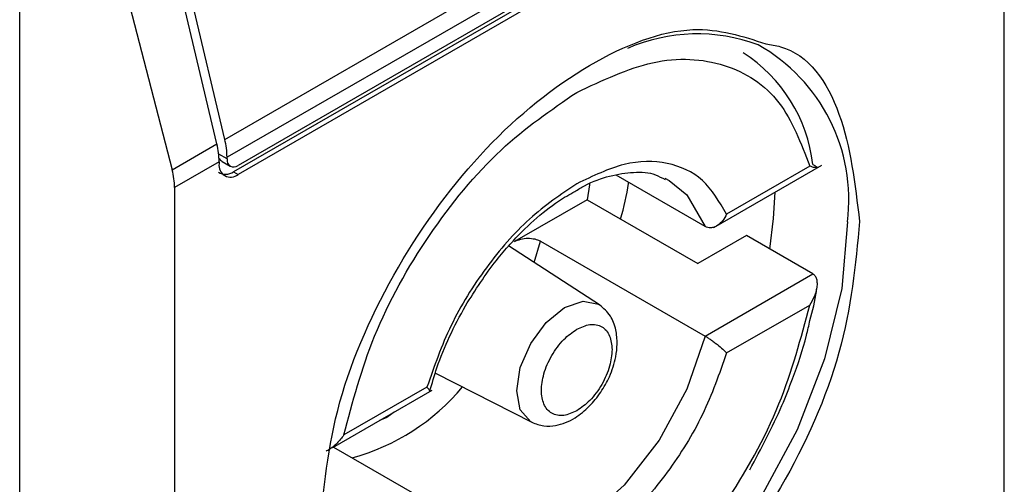
# Model space of a CAD drawing. Extents: x 0.4 to 10.6, y 0.4 to 8.1.
# Drawn here: x 3.8 to 3.8, y 6.5 to 6.6 of the extents above; entities that cross this region are included whole.
import ezdxf

# ---------------------------------------------------------------- set-up
doc = ezdxf.new("R2010")
doc.units = 0
doc.linetypes.add('SLD-SOLID', pattern=[0])
doc.layers.get('0').update_dxf_attribs({"linetype": 'CONTINUOUS'})

msp = doc.modelspace()

# ---------------------------------------------------------------- linework, layer by layer
at = {"color": 7, "linetype": 'SLD-SOLID'}
for p, q in [((3.818542620286639, 6.537092869320678), (3.818542620286639, 6.562274902233165)), ((3.795690793428341, 6.549641019497848), (3.816941115329214, 6.561908569209084)), ((3.817005636455737, 6.561387620353938), (3.795755314554864, 6.549120070642702)), ((3.816549615787734, 6.560579360565424), (3.795948867044967, 6.548686801456464)), ((3.816680849876915, 6.560771494705487), (3.796080101133685, 6.548878935596259)), ((3.816680849876915, 6.560503600738333), (3.796080101134149, 6.548611041629373)), ((3.789677165712322, 6.517481579792054), (3.789677165712785, 6.558201462799213)), ((3.795458803015005, 6.549507094283027), (3.793526576043591, 6.557693453441802)), ((3.795690793428341, 6.549641019497848), (3.793758566457281, 6.557827378656241)), ((3.791998679958529, 6.557024830540201), (3.794148164730228, 6.548750478906264)), ((3.794148164730228, 6.548750478906264), (3.795458803015005, 6.549507094283027)), ((3.795755314554401, 6.549066491849002), (3.795755314554864, 6.549120070642702)), ((3.795523324141089, 6.548986145427507), (3.794218330724104, 6.54823278876353)), ((3.795523324141089, 6.548986145427507), (3.795523324140625, 6.548932566633809)), ((3.795616008839205, 6.548991542032321), (3.795850461004799, 6.548856195678053)), ((3.810031134413545, 6.547057299502057), (3.813197943223982, 6.548885459314847)), ((3.812837852911157, 6.548855148509768), (3.8104012069926, 6.547448502762283)), ((3.795948867044967, 6.548686801456464), (3.796080101134149, 6.548611041629373)), ((3.809771443647648, 6.547084878462893), (3.807158967650008, 6.548593028754449)), ((3.808589147292073, 6.548503440438415), (3.808721845054835, 6.548433160929108)), ((3.794218330724104, 6.54823278876353), (3.794218330724104, 6.523050755843542)), ((3.806310465735483, 6.547872020477203), (3.804181102762802, 6.546642765398545)), ((3.806310465735483, 6.547872020477203), (3.809558331528335, 6.545997067464487)), ((3.810981417798437, 6.546818597681495), (3.809558331528335, 6.545997067464487)), ((3.812930137274264, 6.545693625873931), (3.810981417798437, 6.546818597681495)), ((3.806677091275774, 6.544787773816966), (3.804009570430896, 6.546514790682971)), ((3.804946043041248, 6.54665579533315), (3.809771443647648, 6.543870150857044)), ((3.809771443647648, 6.543870150857044), (3.812930137274264, 6.545693625873931)), ((3.810401206993528, 6.543376514462075), (3.812837852911157, 6.544783160209025)), ((3.80186247007518, 6.542787972662842), (3.804688651046643, 6.54134332109867)), ((3.801617374692992, 6.542377704310698), (3.799180728774435, 6.540971058563211)), ((3.798855871668626, 6.540605957640088), (3.80177088884001, 6.542288761233646)), ((3.798874163304863, 6.540616517176922), (3.801504768714792, 6.539097900998501))]:
    msp.add_line(p, q, dxfattribs=at)
at = {"color": 8, "linetype": 'SLD-SOLID'}
for p, q in [((3.795755314554401, 6.549066491849002), (3.795510900906672, 6.549207588844503)), ((3.804764124703098, 6.546026274180124), (3.804946043041248, 6.54665579533315)), ((3.800655459328742, 6.541644837483094), (3.800441520912658, 6.541483538315991)), ((3.800441520912658, 6.541483538315991), (3.800227578844369, 6.541397827337224))]:
    msp.add_line(p, q, dxfattribs=at)
at = {"color": 8, "linetype": 'SLD-SOLID', "flags": 128}
for points in [[(3.808721845054835, 6.548433160929108), (3.809233518861342, 6.548017860315912), (3.809771443647868, 6.547084878463105)], [(3.813944716364561, 6.547225176933392), (3.813775717387363, 6.545270851701711), (3.813276106522023, 6.543206817794767), (3.812467719160753, 6.541123283398624), (3.811385885710315, 6.539111308964303), (3.810077887483704, 6.537258827429109), (3.808600890279898, 6.535646801125319), (3.807019445964118, 6.534345683337773), (3.80540267124158, 6.53341233915724), (3.8038212269258, 6.532887560203093), (3.802344229721994, 6.532794281833797), (3.801036231495383, 6.533136580761689), (3.800487364267408, 6.533450669439118)], [(3.804246794149839, 6.542270361176228), (3.804353877732734, 6.542953840755239), (3.80465882597664, 6.543656902837247), (3.805115213275784, 6.544272512593539), (3.805653558801033, 6.544706949019238), (3.806191904326282, 6.544894073106706), (3.806648291625427, 6.544805396909908), (3.806677091275774, 6.544787773816966)], [(3.809771443647868, 6.543870150857084), (3.809233518861342, 6.542316094265703), (3.808421714844519, 6.540821095519441), (3.807397870467941, 6.53949903559452), (3.806239976698087, 6.538450621916441), (3.805036235664353, 6.537755717009134), (3.803878341894498, 6.537467254996737), (3.802854497517921, 6.537607209366287), (3.802687065070367, 6.53767933902298)], [(3.804688651046643, 6.54134332109867), (3.80465882597664, 6.54135954133641), (3.804353877732734, 6.54171051767036), (3.804246794149839, 6.542270361176228)]]:
    msp.add_lwpolyline(points, dxfattribs=at)
at = {"color": 7, "linetype": 'SLD-SOLID', "flags": 128}
for points in [[(3.806385304163345, 6.54833736073439), (3.80638151197014, 6.548310085785167), (3.806310465735483, 6.547872020477203)], [(3.811669671938708, 6.546421277023659), (3.811780602654486, 6.547316608675008), (3.811820727734727, 6.548090409736006)]]:
    msp.add_lwpolyline(points, dxfattribs=at)
at = {"color": 7, "linetype": 'SLD-SOLID'}
for centre, radius, start, end in [((3.80953701892311, 6.547656044246445), 0.005080894643209944, 69.3546282680844, 113.7168104635502), ((3.808442201964295, 6.54838382681082), 0.004518483326363015, 6.666191392862011, 57.24340630325481), ((3.793473683136865, 6.549101953534692), 0.00228170334557357, 0.4549428985158547, 13.66566755610581), ((3.793241692601125, 6.548968028306645), 0.002281703467637765, 0.4549431969121351, 13.66566715263792), ((3.795953314591931, 6.549034373057775), 0.0002005882140411726, 170.7859630094186, 309.2032852360921), ((3.795862752776479, 6.548877505848904), 0.0003438655098615707, 170.7859630210827, 309.2032853069831)]:
    msp.add_arc(centre, radius, start, end, dxfattribs=at)
at = {"color": 8, "linetype": 'SLD-SOLID'}
for centre, radius, start, end in [((3.808780204715674, 6.547872225164183), 0.005204887317172192, 352.858770818657, 60.6864963176693), ((3.797737984295337, 6.546481809920924), 0.006406368678261365, 285.2349429783364, 320.1944932116449)]:
    msp.add_arc(centre, radius, start, end, dxfattribs=at)
at = {"color": 7, "linetype": 'SLD-SOLID'}
for centre, major_axis, ratio, start_param, end_param in [((3.795773172971212, 6.549431173006963), (7.00055527254051e-05, 0.0004703592813761759), 0.7086088122309502, 2.51513767900261, 2.868969728498253), ((3.792704609053942, 6.548966038426156), (-0.001124412412788267, 0.001620795570818956), 0.625269948998578, 3.875126434228336, 4.180792585081938), ((3.795773172971212, 6.549431173006963), (0.0001200095189584083, 0.0008063301966449998), 0.708608812231107, 2.868969728499774, 3.654286628668561)]:
    msp.add_ellipse(centre, major_axis=major_axis, ratio=ratio, start_param=start_param, end_param=end_param, dxfattribs=at)
for points, knots in [([(3.798461931745748, 6.538091551032075), (3.798581032192938, 6.539357199102245), (3.798819232621794, 6.541888490295594), (3.800649236952301, 6.545986972607151), (3.80327084770274, 6.549540638969132), (3.806367838018698, 6.552018614758314), (3.809364402984023, 6.553158884007328), (3.810869161289477, 6.55266739856062), (3.81155350552779, 6.552443877459289)], [0, 0, 0, 0, 0.1714050069023208, 0.3428093438409028, 0.5142134548147316, 0.6856181114333294, 0.8570232619480502, 0.9999999999999999, 0.9999999999999999, 0.9999999999999999, 0.9999999999999999]), ([(3.80600929084326, 6.551021085987871), (3.806762927685838, 6.551375000952086), (3.808313056748826, 6.55210295616985), (3.810402334893492, 6.551962277909189), (3.812053913401225, 6.550916401585872), (3.812581400770942, 6.549529451509165), (3.812837852911157, 6.548855148509769)], [0, 0, 0, 0, 0.2430884177883281, 0.5000000000000095, 0.7569115822116831, 1, 1, 1, 1]), ([(3.799180728774435, 6.540971058563213), (3.799437180914757, 6.541941454901238), (3.799964668284701, 6.543937428931743), (3.801616246792708, 6.546890177211288), (3.803705524937558, 6.549443084672147), (3.805255654000646, 6.55050487037487), (3.80600929084326, 6.551021085987871)], [0, 0, 0, 0, 0.2430884177837243, 0.4999999999999981, 0.7569115822162807, 1, 1, 1, 1]), ([(3.8104012069926, 6.547448502762283), (3.810188875976729, 6.547811501033588), (3.809764227733321, 6.54853747400385), (3.80869470953742, 6.549013950667809), (3.807417179963556, 6.549014998281825), (3.806478587939428, 6.548566430650236), (3.80600929084326, 6.54834214631633)], [0, 0, 0, 0, 0.2500130537782723, 0.5000098722293201, 0.7500043586098786, 0.9999999999999999, 0.9999999999999999, 0.9999999999999999, 0.9999999999999999]), ([(3.812930137273336, 6.548908353479246), (3.812954674524353, 6.548893641183559), (3.813006171676312, 6.548862763994991), (3.813050132485956, 6.54882972803325), (3.813068090746592, 6.548808441632061), (3.813051850689572, 6.548800776324456), (3.812984481343882, 6.548809452227319), (3.812891819180062, 6.548838330094535), (3.812837852911157, 6.548855148509768)], [0, 0, 0, 0, 0.1042635701719167, 0.2188214528753452, 0.349036783510172, 0.4985975693250271, 0.7079841729581922, 1, 1, 1, 1]), ([(3.805949323300822, 6.548111788263271), (3.806043847829991, 6.548169721423355), (3.806395816584915, 6.548385439633248), (3.806990137901859, 6.548589879071105), (3.807697513163187, 6.548702078820509), (3.808245155348842, 6.548664485442498), (3.80850513074808, 6.548513534270804), (3.808596480986645, 6.548460493000029)], [0, 0, 0, 0, 0.08994263015424046, 0.3349077305986484, 0.5864392978105335, 0.854682908780003, 1, 1, 1, 1]), ([(3.80600929084326, 6.54834214631633), (3.805539960700028, 6.548024566779267), (3.80460133088912, 6.5473894283269), (3.803323785275981, 6.545913314263272), (3.802254315602151, 6.544202023647757), (3.801829688656484, 6.542985811693275), (3.801617374692992, 6.542377704310698)], [0, 0, 0, 0, 0.2500130533584257, 0.5000098723299957, 0.7500043584255751, 1, 1, 1, 1]), ([(3.807293937110073, 6.547304274537464), (3.807389404670318, 6.547658202686275), (3.807487551006592, 6.548022061896889), (3.807526356630091, 6.548370809565174), (3.807527415778889, 6.548380328177172)], [0, 0, 0, 0, 0.9727063064126213, 1, 1, 1, 1]), ([(3.802745996378089, 6.544760969182047), (3.803035630245632, 6.54521889247235), (3.803441106874064, 6.545859968025451), (3.804137769196096, 6.546674894354934), (3.804746636123429, 6.547278520939075), (3.805391777626678, 6.547801930068661), (3.805791501548378, 6.548024078205512), (3.805949323300822, 6.548111788263271)], [0, 0, 0, 0, 0.3193606680423093, 0.447093042088099, 0.6548937533192385, 0.863742774265747, 1, 1, 1, 1]), ([(3.8104012069926, 6.547448502762283), (3.810366291256089, 6.547382182369676), (3.810296398053459, 6.547249424332692), (3.810159740852834, 6.547125925859122), (3.810036673753447, 6.547063962790957), (3.809940093740104, 6.547043717601693), (3.809849489202766, 6.547048647805711), (3.809796962373036, 6.547073032045889), (3.809771443647648, 6.547084878462893)], [0, 0, 0, 0, 0.2496343758151726, 0.4997100950973272, 0.6383980904991383, 0.7668681514079605, 0.88673925965011, 0.9999999999999999, 0.9999999999999999, 0.9999999999999999, 0.9999999999999999]), ([(3.814299019263924, 6.547234107051541), (3.814179990905005, 6.545967185721758), (3.813941934652372, 6.543433348013752), (3.812110783136268, 6.539353742824541), (3.809493356845086, 6.535728173353893), (3.807418107863096, 6.534255252826904), (3.8063804755053, 6.5335187869799)], [0, 0, 0, 0, 0.24999994993088, 0.4999989227771083, 0.749997565997167, 1, 1, 1, 1]), ([(3.804181102762789, 6.546642765398537), (3.804239622839485, 6.546669927116298), (3.804354544931579, 6.546723267467271), (3.804572685278618, 6.546748841608221), (3.804770299472003, 6.546728673515179), (3.804889557186188, 6.546687056970779), (3.804938046571109, 6.54666022091459), (3.804946043041248, 6.54665579533315)], [0, 0, 0, 0, 0.2633129608928522, 0.5170956370826453, 0.7615882488989912, 0.9606830968982351, 0.9999999999999999, 0.9999999999999999, 0.9999999999999999, 0.9999999999999999]), ([(3.812837852911157, 6.544783160209025), (3.812891495687699, 6.544872734212461), (3.812983544484019, 6.545026439515009), (3.81305121057432, 6.545243446533145), (3.813068039727689, 6.545408397090916), (3.813050376168571, 6.545535158121571), (3.813006471107219, 6.545635295334052), (3.812954752506196, 6.545674816131092), (3.812930137274264, 6.545693625873933)], [0, 0, 0, 0, 0.2900673940295021, 0.4977437074142782, 0.6487453863842131, 0.7800297034657919, 0.8953061420803271, 1, 1, 1, 1]), ([(3.812842961727142, 6.544329618090224), (3.812920946778365, 6.544618058891309), (3.813007787282263, 6.544939253070429), (3.813043075141201, 6.545246018512032), (3.813046673576848, 6.545277300537454)], [0, 0, 0, 0, 0.8980262403142996, 1, 1, 1, 1]), ([(3.801700042364422, 6.542249517313953), (3.80176570251092, 6.542480735363775), (3.801917391834705, 6.54301489971605), (3.802262867618467, 6.543867589959128), (3.802584144558117, 6.544461680327315), (3.802745996378089, 6.544760969182047)], [0, 0, 0, 0, 0.2746964643744904, 0.6346090155075826, 1, 1, 1, 1]), ([(3.804688856564478, 6.541343216089815), (3.804805307420222, 6.54129875402021), (3.805027177294745, 6.541214041943678), (3.805469872869698, 6.54123801842255), (3.80593938702568, 6.541430193624453), (3.806375661226677, 6.541789750705352), (3.806719805707495, 6.542212718519332), (3.806995123223238, 6.542706285857602), (3.807153058806523, 6.543193225147575), (3.807205091138572, 6.543663246411347), (3.807165525098297, 6.544080616060953), (3.807009966973752, 6.544502143798274), (3.806792494349981, 6.544688776612415), (3.806677283897611, 6.544787649061607)], [0, 0, 0, 0, 0.07916149223540804, 0.1508237121761715, 0.2715264563581533, 0.3703966944070938, 0.4627455202685478, 0.5506921979666861, 0.6564464670200141, 0.7250147622382636, 0.8049428797597723, 0.8966646069229669, 1, 1, 1, 1]), ([(3.80600929084326, 6.534733132784901), (3.806762927685838, 6.535249348397879), (3.808313056748826, 6.536311134100534), (3.810402334893492, 6.538864041561283), (3.812053913401224, 6.541816789840717), (3.812581400770942, 6.543812763871061), (3.812837852911157, 6.544783160209026)], [0, 0, 0, 0, 0.2430884177883301, 0.4999999999999996, 0.7569115822116802, 0.9999999999999999, 0.9999999999999999, 0.9999999999999999, 0.9999999999999999]), ([(3.80600929084326, 6.544073330526052), (3.806139558447644, 6.54413246453161), (3.806340786810952, 6.54422381064341), (3.806582188241879, 6.544214185006264), (3.806747060696443, 6.544154694680185), (3.806880858557036, 6.544041646729132), (3.80700980683482, 6.543837304170006), (3.807031280103598, 6.543617520481452), (3.807045192622257, 6.543475122754329)], [0, 0, 0, 0, 0.2394429507193583, 0.3698748687896649, 0.5000001380822371, 0.6304319179078133, 0.7605570492805673, 1, 1, 1, 1]), ([(3.811080006884423, 6.539949847324348), (3.811414660306923, 6.540574580965509), (3.811883854286751, 6.541450475977244), (3.812402549532714, 6.542780710408969), (3.812690865514022, 6.543619131904214), (3.812811960241351, 6.544184801023785), (3.812842961727142, 6.544329618090224)], [0, 0, 0, 0, 0.4368335204883799, 0.6124534943305112, 0.9007841402007312, 1, 1, 1, 1]), ([(3.80600929084326, 6.541680888246721), (3.805879032643927, 6.541621759670234), (3.805677818808886, 6.541530421944887), (3.805436346004446, 6.541540006381626), (3.805271702083153, 6.541599628628681), (3.805137044961613, 6.541712180570808), (3.805012195449065, 6.541918889144767), (3.804948246379417, 6.542264582387677), (3.805012227817922, 6.542684316334616), (3.805137136994837, 6.543035186482269), (3.805271935903591, 6.543303392829215), (3.805436492209745, 6.543552894002165), (3.805677983429878, 6.54384120862524), (3.805879031750434, 6.543982067888987), (3.80600929084326, 6.544073330526052)], [0, 0, 0, 0, 0.1197214753594186, 0.1849374343956079, 0.2500000690412676, 0.315215958955406, 0.3802785246407185, 0.5000000000001747, 0.619721475359631, 0.6849374344019625, 0.7500000690412054, 0.8152159589534992, 0.8802785246405932, 1, 1, 1, 1]), ([(3.809771443648576, 6.54387015085758), (3.809796959655606, 6.543855039935738), (3.809849483028301, 6.543823934889458), (3.80994008561784, 6.543764211360563), (3.810036669292227, 6.543695288492221), (3.810159737197672, 6.543600923678601), (3.810296398420451, 6.543486599061213), (3.810366291379706, 6.543413187715402), (3.810401206993528, 6.543376514462075)], [0, 0, 0, 0, 0.1132479289285408, 0.2331149686131148, 0.3615893088870006, 0.5002892824430798, 0.7503653211620321, 1, 1, 1, 1]), ([(3.807045192622257, 6.543475122754329), (3.807031278182256, 6.543316661897679), (3.807009784120083, 6.543071882553022), (3.806880767425551, 6.542718641338206), (3.806746827252499, 6.542450930696996), (3.806582042100062, 6.542201297422366), (3.80634062217791, 6.541913023956103), (3.806139559341136, 6.541772156312859), (3.80600929084326, 6.541680888246721)], [0, 0, 0, 0, 0.2394429507193287, 0.3698748687776484, 0.5000001380823237, 0.6304319179058385, 0.7605570492806593, 0.9999999999999999, 0.9999999999999999, 0.9999999999999999, 0.9999999999999999]), ([(3.810401206993528, 6.543376514462075), (3.810188893030099, 6.542768407079467), (3.809764266084595, 6.541552195125031), (3.808694796410596, 6.539840904509673), (3.807417250797536, 6.538364790445963), (3.806478620986545, 6.537729651993541), (3.80600929084326, 6.537412072456442)], [0, 0, 0, 0, 0.2499956415801785, 0.4999901276345067, 0.7499869466182025, 1, 1, 1, 1]), ([(3.801688107549677, 6.542243412914963), (3.801689846489673, 6.542243708023241), (3.801706286393971, 6.542246497971058), (3.801692385965279, 6.542285185417207), (3.801642363723728, 6.542346882843436), (3.801617374692992, 6.542377704310698)], [0, 0, 0, 0, 0.05588765140859412, 0.5283607498248335, 1, 1, 1, 1]), ([(3.799180728774435, 6.540971058563211), (3.799117701994837, 6.540886468694253), (3.799009550641782, 6.540741315969633), (3.798828588245232, 6.540593731582418), (3.798717273527836, 6.540518410284707), (3.798664990933993, 6.540501958029627), (3.7986612262628, 6.540500773365169)], [0, 0, 0, 0, 0.4391885654669774, 0.7536294556739837, 0.9822597919707977, 1, 1, 1, 1])]:
    msp.add_open_spline(points, degree=3, knots=knots, dxfattribs=at)
at = {"color": 8, "linetype": 'SLD-SOLID'}
msp.add_open_spline([(3.81155350552779, 6.552443877459289), (3.811698057514212, 6.552421496351626), (3.812714173537548, 6.552264170238857), (3.813905708047522, 6.550537464694717), (3.814167911294441, 6.548335261798753), (3.814299019263924, 6.547234107051541)], degree=3, knots=[0, 0, 0, 0, 0.07657310587816808, 0.5382642035259322, 1, 1, 1, 1], dxfattribs=at)

doc.saveas('drawing.dxf')
